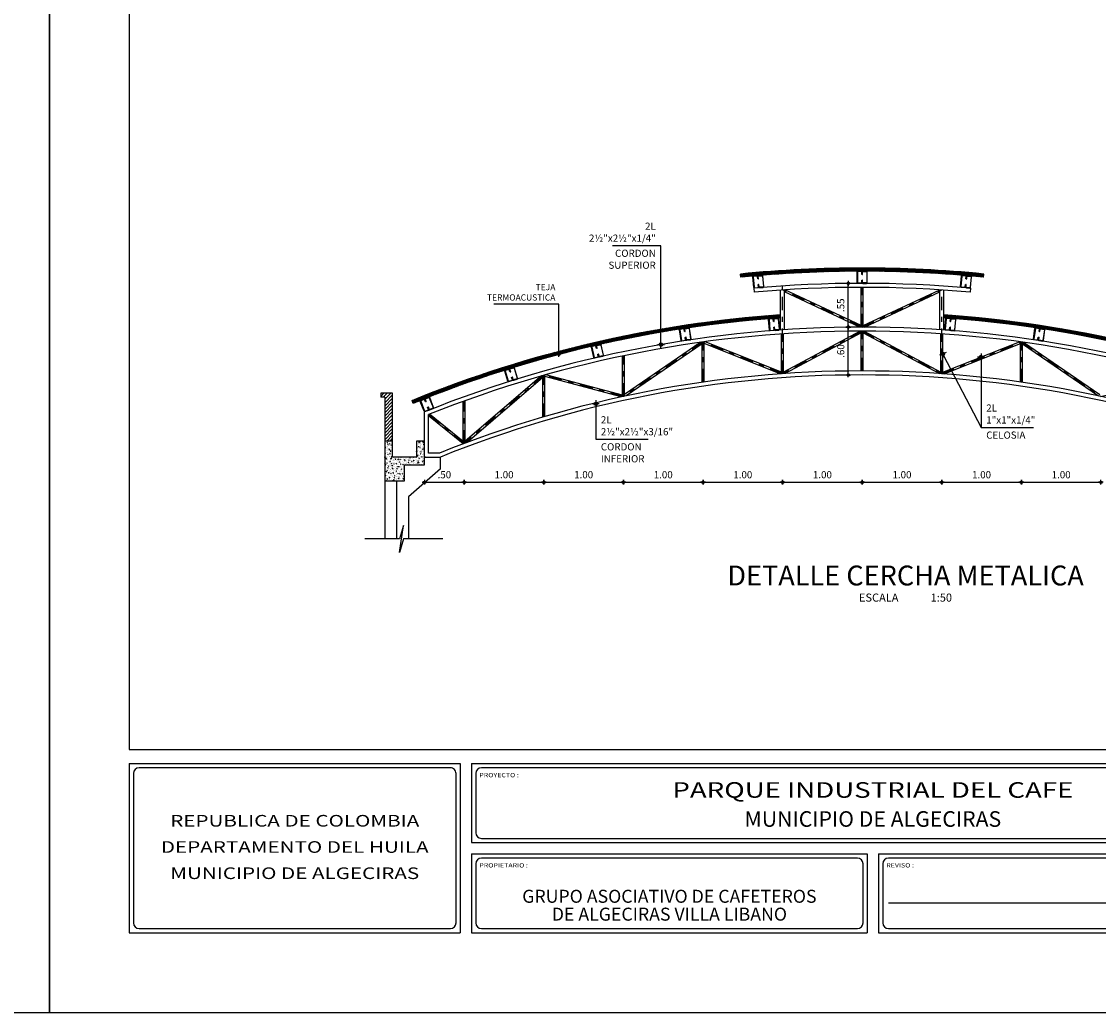
# Model space of a CAD drawing. Extents: x 2875 to 2983, y 601 to 638.
# Drawn here: x 2928 to 2949, y 601 to 619 of the extents above; entities that cross this region are included whole.
import ezdxf
from ezdxf.enums import TextEntityAlignment as Align

# ---------------------------------------------------------------- set-up
doc = ezdxf.new("R2010")
doc.units = 0
doc.header["$LTSCALE"] = 0.5
doc.header["$MEASUREMENT"] = 0
doc.header["$PDMODE"] = 2
doc.header["$PDSIZE"] = -1
doc.linetypes.add('DASHDOT', pattern=[1, 0.5, -0.25, 0, -0.25])
doc.layers.get('0').update_dxf_attribs({"linetype": 'CONTINUOUS'})
doc.layers.get('DEFPOINTS').update_dxf_attribs({"linetype": 'CONTINUOUS'})
for name, color, linetype in [('-ROTU2', 10, 'CONTINUOUS'), ('1', 1, 'CONTINUOUS'), ('3', 11, 'CONTINUOUS'), ('5', 5, 'CONTINUOUS'), ('7', 7, 'CONTINUOUS'), ('9', 9, 'CONTINUOUS'), ('CORR', 2, 'CONTINUOUS'), ('COTAS', 9, 'CONTINUOUS'), ('Ej', 8, 'DASHDOT'), ('I', 8, 'CONTINUOUS'), ('ii', 15, 'CONTINUOUS'), ('ROTU1', 9, 'CONTINUOUS'), ('ROTU2', 10, 'CONTINUOUS'), ('ROTU3', 6, 'CONTINUOUS'), ('TEJA', 106, 'CONTINUOUS'), ('TI', 11, 'CONTINUOUS'), ('TU', 3, 'CONTINUOUS')]:
    doc.layers.add(name, color=color, linetype=linetype)
doc.styles.add('100', font='ARIALN.TTF', dxfattribs={"width": 1.2, "height": 0.25})
doc.styles.add('arial', font='arial.ttf')
doc.styles.add('ROMANS', font='romans.shx', dxfattribs={"width": 0.6})
doc.styles.add('RSP', font='ROMANS.shx', dxfattribs={"width": 1.2, "oblique": 10})
doc.styles.add('TITULO', font='l_10646.ttf')
doc.dimstyles.get("Standard").update_dxf_attribs({"dimtxt": 0.18, "dimasz": 0.18, "dimexe": 0.18, "dimexo": 0.0625, "dimgap": 0.09, "dimtad": 0, "dimtih": 1, "dimtoh": 1, "dimdec": 4, "dimzin": 0, "dimdsep": 46, "dimtxsty": 'Standard', "dimcen": 0.09, "dimadec": 0, "dimazin": 0, "dimtfac": 1, "dimtdec": 4, "dimtofl": 0, "dimtmove": 0, "dimatfit": 3, "dimfxl": 1, "dimtolj": 1, "dimtzin": 0, "dimarcsym": 0})

# ---------------------------------------------------------------- blocks, each defined once
blk = doc.blocks.new('6')
at = {"layer": 'CORR'}
for points in [[(-0.1123999999999796, 0.005000000251101255), (-0.142399999964482, 0.005000000063915877, -0.4142135623727953), (-0.1474000000002604, 0.01000000026266434), (-0.1474000000656872, 0.05350000006987443, -0.4142135623744602), (-0.1424000000050683, 0.05850000019529489), (-0.01000000010090218, 0.05849999981370502, -0.4142135623736279), (-0.004999999999697025, 0.05349999986697185), (-0.004999999934312882, 0.01000000005973334, -0.4142135623732117), (-0.01000000004339086, 0.00500000016205604), (-0.04000000000789328, 0.004999999974899083), (-0.03999999995491521, 6.480149750132114e-11), (-0.01000000005578272, 0, 0.414213562373095), (0, 0.009999999998854037), (1.4210854715202e-14, 0.05350000005807942, 0.414213562373095), (-0.00999999997462453, 0.06350000000000477), (-0.1424000001719321, 0.06350000008114876, 0.4142135623737194), (-0.1524000000000001, 0.05350000013075373), (-0.1524000000000001, 0.01000000007155677, 0.4142135623735113), (-0.1424000000253614, 1.296029950026423e-10), (-0.1124000000608589, 3.167315298924223e-10)], [(-0.1123999999999796, -0.005000000251101255), (-0.142399999964482, -0.005000000063915877, 0.4142135623727953), (-0.1474000000002604, -0.01000000026266434), (-0.1474000000656872, -0.05350000002928823, 0.4142135623744602), (-0.1424000000050683, -0.05850000015470869), (-0.0100000001009164, -0.05849999977311882, 0.4142135623736279), (-0.004999999999739657, -0.05349999982638565), (-0.004999999934341304, -0.01000000005973334, 0.4142135623732117), (-0.01000000004339086, -0.00500000016205604), (-0.04000000000789328, -0.004999999974899083), (-0.03999999995491521, -6.480149750132114e-11), (-0.01000000005578272, 0, -0.414213562373095), (0, -0.009999999998854037), (0, -0.05350000001749322, -0.414213562373095), (-0.00999999997463874, -0.06349999995941857), (-0.1424000001719321, -0.06350000004056255, -0.4142135623737194), (-0.1524000000000001, -0.05350000009016753), (-0.1524000000000001, -0.01000000007155677, -0.4142135623735113), (-0.1424000000253614, -1.296029950026423e-10), (-0.1124000000608589, -3.167315298924223e-10)]]:
    blk.add_lwpolyline(points, format="xyb", close=True, dxfattribs=at)
blk = doc.blocks.new('PCOTA')
for p, q in [((1.999999999999982, 0), (-2, 0)), ((0, -1.999999999999982), (0, 2))]:
    blk.add_line(p, q)
for radius in [1, 0.5]:
    blk.add_circle((0, 0), radius)
blk = doc.blocks.new('*D244')
at = {"layer": 'COTAS', "color": 0, "lineweight": -2, "transparency": 16777216}
blk.add_line((2944.08160750915, 612.7302797884392), (2944.08160750915, 613.5852797884274), dxfattribs=at)
at = {"layer": 'DEFPOINTS', "color": 0, "transparency": 16777216}
for p in [(2944.08160750915, 613.6077797884275), (2944.343305627785, 613.6077797884275), (2944.343305627787, 612.7077797884392)]:
    blk.add_point(p, dxfattribs=at)
at = {"layer": 'COTAS', "color": 0, "lineweight": -2, "transparency": 16777216, "xscale": 0.0225, "yscale": 0.0225, "zscale": 0.0225}
for p, rotation in [((2944.08160750915, 613.6077797884275), 90), ((2944.08160750915, 612.7077797884392), 270)]:
    blk.add_blockref('PCOTA', p, dxfattribs=dict(at, rotation=rotation))
at = {"layer": 'COTAS', "color": 2, "transparency": 16777216, "insert": (2943.93910750915, 613.1577797884338), "char_height": 0.135, "attachment_point": 5, "rotation": 90, "style": 'ROMANS'}
blk.add_mtext('\\A1;.60', dxfattribs=at)
blk = doc.blocks.new('*D245')
at = {"layer": 'COTAS', "color": 0, "lineweight": -2, "transparency": 16777216}
blk.add_line((2944.08160750915, 613.6302797884275), (2944.08160750915, 614.4102797884277), dxfattribs=at)
at = {"layer": 'DEFPOINTS', "color": 0, "transparency": 16777216}
for p in [(2944.08160750915, 614.4327797884278), (2944.343305627786, 614.4327797884278), (2944.343305627785, 613.6077797884275)]:
    blk.add_point(p, dxfattribs=at)
at = {"layer": 'COTAS', "color": 0, "lineweight": -2, "transparency": 16777216, "xscale": 0.0225, "yscale": 0.0225, "zscale": 0.0225}
for p, rotation in [((2944.08160750915, 614.4327797884278), 90), ((2944.08160750915, 613.6077797884275), 270)]:
    blk.add_blockref('PCOTA', p, dxfattribs=dict(at, rotation=rotation))
at = {"layer": 'COTAS', "color": 2, "transparency": 16777216, "insert": (2943.93910750915, 614.0202797884281), "char_height": 0.135, "attachment_point": 5, "rotation": 90, "style": 'ROMANS'}
blk.add_mtext('\\A1;.55', dxfattribs=at)
blk = doc.blocks.new('*D246')
at = {"layer": 'COTAS', "color": 0, "lineweight": -2, "transparency": 16777216}
blk.add_line((2936.115805627787, 610.6859502237817), (2936.820805627787, 610.6859502237817), dxfattribs=at)
at = {"layer": 'DEFPOINTS', "color": 0, "transparency": 16777216}
for p in [(2936.843305627787, 611.4173928518992), (2936.093305627787, 611.1611976152996), (2936.843305627787, 610.6859502237817)]:
    blk.add_point(p, dxfattribs=at)
at = {"layer": 'COTAS', "color": 0, "lineweight": -2, "transparency": 16777216, "xscale": 0.0225, "yscale": 0.0225, "zscale": 0.0225, "rotation": 180}
blk.add_blockref('PCOTA', (2936.093305627787, 610.6859502237817), dxfattribs=at)
at = {"layer": 'COTAS', "color": 0, "lineweight": -2, "transparency": 16777216, "xscale": 0.0225, "yscale": 0.0225, "zscale": 0.0225}
blk.add_blockref('PCOTA', (2936.843305627787, 610.6859502237817), dxfattribs=at)
at = {"layer": 'COTAS', "color": 2, "transparency": 16777216, "insert": (2936.468305627787, 610.8284502237817), "char_height": 0.135, "attachment_point": 5, "style": 'ROMANS'}
blk.add_mtext('\\A1;.50', dxfattribs=at)
blk = doc.blocks.new('*D247')
at = {"layer": 'COTAS', "color": 0, "lineweight": -2, "transparency": 16777216}
blk.add_line((2936.865805627787, 610.6859502237817), (2938.320805627787, 610.6859502237817), dxfattribs=at)
at = {"layer": 'DEFPOINTS', "color": 0, "transparency": 16777216}
for p in [(2938.343305627787, 611.9194533254328), (2936.843305627787, 611.4173928518992), (2938.343305627787, 610.6859502237817)]:
    blk.add_point(p, dxfattribs=at)
at = {"layer": 'COTAS', "color": 0, "lineweight": -2, "transparency": 16777216, "xscale": 0.0225, "yscale": 0.0225, "zscale": 0.0225, "rotation": 180}
blk.add_blockref('PCOTA', (2936.843305627787, 610.6859502237817), dxfattribs=at)
at = {"layer": 'COTAS', "color": 0, "lineweight": -2, "transparency": 16777216, "xscale": 0.0225, "yscale": 0.0225, "zscale": 0.0225}
blk.add_blockref('PCOTA', (2938.343305627787, 610.6859502237817), dxfattribs=at)
at = {"layer": 'COTAS', "color": 2, "transparency": 16777216, "insert": (2937.593305627787, 610.8284502237817), "char_height": 0.135, "attachment_point": 5, "style": 'ROMANS'}
blk.add_mtext('\\A1;1.00', dxfattribs=at)
blk = doc.blocks.new('*D248')
at = {"layer": 'COTAS', "color": 0, "lineweight": -2, "transparency": 16777216}
blk.add_line((2938.365805627787, 610.6859502237817), (2939.820805627788, 610.6859502237817), dxfattribs=at)
at = {"layer": 'DEFPOINTS', "color": 0, "transparency": 16777216}
for p in [(2939.843305627788, 612.3015682875026), (2938.343305627787, 611.9194533254328), (2939.843305627788, 610.6859502237817)]:
    blk.add_point(p, dxfattribs=at)
at = {"layer": 'COTAS', "color": 0, "lineweight": -2, "transparency": 16777216, "xscale": 0.0225, "yscale": 0.0225, "zscale": 0.0225, "rotation": 180}
blk.add_blockref('PCOTA', (2938.343305627787, 610.6859502237817), dxfattribs=at)
at = {"layer": 'COTAS', "color": 0, "lineweight": -2, "transparency": 16777216, "xscale": 0.0225, "yscale": 0.0225, "zscale": 0.0225}
blk.add_blockref('PCOTA', (2939.843305627788, 610.6859502237817), dxfattribs=at)
at = {"layer": 'COTAS', "color": 2, "transparency": 16777216, "insert": (2939.093305627787, 610.8284502237817), "char_height": 0.135, "attachment_point": 5, "style": 'ROMANS'}
blk.add_mtext('\\A1;1.00', dxfattribs=at)
blk = doc.blocks.new('*D249')
at = {"layer": 'COTAS', "color": 0, "lineweight": -2, "transparency": 16777216}
blk.add_line((2939.865805627788, 610.6859502237817), (2941.320805627787, 610.6859502237817), dxfattribs=at)
at = {"layer": 'DEFPOINTS', "color": 0, "transparency": 16777216}
for p in [(2941.343305627787, 612.5702649560401), (2939.843305627788, 612.3015682875026), (2941.343305627787, 610.6859502237817)]:
    blk.add_point(p, dxfattribs=at)
at = {"layer": 'COTAS', "color": 0, "lineweight": -2, "transparency": 16777216, "xscale": 0.0225, "yscale": 0.0225, "zscale": 0.0225, "rotation": 180}
blk.add_blockref('PCOTA', (2939.843305627788, 610.6859502237817), dxfattribs=at)
at = {"layer": 'COTAS', "color": 0, "lineweight": -2, "transparency": 16777216, "xscale": 0.0225, "yscale": 0.0225, "zscale": 0.0225}
blk.add_blockref('PCOTA', (2941.343305627787, 610.6859502237817), dxfattribs=at)
at = {"layer": 'COTAS', "color": 2, "transparency": 16777216, "insert": (2940.593305627787, 610.8284502237817), "char_height": 0.135, "attachment_point": 5, "style": 'ROMANS'}
blk.add_mtext('\\A1;1.00', dxfattribs=at)
blk = doc.blocks.new('*D250')
at = {"layer": 'COTAS', "color": 0, "lineweight": -2, "transparency": 16777216}
blk.add_line((2941.365805627787, 610.6859502237817), (2942.820805627787, 610.6859502237817), dxfattribs=at)
at = {"layer": 'DEFPOINTS', "color": 0, "transparency": 16777216}
for p in [(2942.843305627787, 612.7298505313173), (2941.343305627787, 612.5702649560401), (2942.843305627787, 610.6859502237817)]:
    blk.add_point(p, dxfattribs=at)
at = {"layer": 'COTAS', "color": 0, "lineweight": -2, "transparency": 16777216, "xscale": 0.0225, "yscale": 0.0225, "zscale": 0.0225, "rotation": 180}
blk.add_blockref('PCOTA', (2941.343305627787, 610.6859502237817), dxfattribs=at)
at = {"layer": 'COTAS', "color": 0, "lineweight": -2, "transparency": 16777216, "xscale": 0.0225, "yscale": 0.0225, "zscale": 0.0225}
blk.add_blockref('PCOTA', (2942.843305627787, 610.6859502237817), dxfattribs=at)
at = {"layer": 'COTAS', "color": 2, "transparency": 16777216, "insert": (2942.093305627787, 610.8284502237817), "char_height": 0.135, "attachment_point": 5, "style": 'ROMANS'}
blk.add_mtext('\\A1;1.00', dxfattribs=at)
blk = doc.blocks.new('*D251')
at = {"layer": 'COTAS', "color": 0, "lineweight": -2, "transparency": 16777216}
blk.add_line((2942.865805627787, 610.6859502237817), (2944.320805627787, 610.6859502237817), dxfattribs=at)
at = {"layer": 'DEFPOINTS', "color": 0, "transparency": 16777216}
for p in [(2942.843305627787, 612.7298505313173), (2944.343305627787, 612.7827797884393), (2944.343305627787, 610.6859502237817)]:
    blk.add_point(p, dxfattribs=at)
at = {"layer": 'COTAS', "color": 0, "lineweight": -2, "transparency": 16777216, "xscale": 0.0225, "yscale": 0.0225, "zscale": 0.0225, "rotation": 180}
blk.add_blockref('PCOTA', (2942.843305627787, 610.6859502237817), dxfattribs=at)
at = {"layer": 'COTAS', "color": 0, "lineweight": -2, "transparency": 16777216, "xscale": 0.0225, "yscale": 0.0225, "zscale": 0.0225}
blk.add_blockref('PCOTA', (2944.343305627787, 610.6859502237817), dxfattribs=at)
at = {"layer": 'COTAS', "color": 2, "transparency": 16777216, "insert": (2943.593305627787, 610.8284502237817), "char_height": 0.135, "attachment_point": 5, "style": 'ROMANS'}
blk.add_mtext('\\A1;1.00', dxfattribs=at)
blk = doc.blocks.new('*D252')
at = {"layer": 'COTAS', "color": 0, "lineweight": -2, "transparency": 16777216}
blk.add_line((2944.365805627787, 610.6859502237817), (2945.820805627787, 610.6859502237817), dxfattribs=at)
at = {"layer": 'DEFPOINTS', "color": 0, "transparency": 16777216}
for p in [(2944.343305627787, 612.7827797884393), (2945.843305627787, 612.7298505313171), (2945.843305627787, 610.6859502237817)]:
    blk.add_point(p, dxfattribs=at)
at = {"layer": 'COTAS', "color": 0, "lineweight": -2, "transparency": 16777216, "xscale": 0.0225, "yscale": 0.0225, "zscale": 0.0225, "rotation": 180}
blk.add_blockref('PCOTA', (2944.343305627787, 610.6859502237817), dxfattribs=at)
at = {"layer": 'COTAS', "color": 0, "lineweight": -2, "transparency": 16777216, "xscale": 0.0225, "yscale": 0.0225, "zscale": 0.0225}
blk.add_blockref('PCOTA', (2945.843305627787, 610.6859502237817), dxfattribs=at)
at = {"layer": 'COTAS', "color": 2, "transparency": 16777216, "insert": (2945.093305627787, 610.8284502237817), "char_height": 0.135, "attachment_point": 5, "style": 'ROMANS'}
blk.add_mtext('\\A1;1.00', dxfattribs=at)
blk = doc.blocks.new('*D253')
at = {"layer": 'COTAS', "color": 0, "lineweight": -2, "transparency": 16777216}
blk.add_line((2945.865805627787, 610.6859502237817), (2947.320805627787, 610.6859502237817), dxfattribs=at)
at = {"layer": 'DEFPOINTS', "color": 0, "transparency": 16777216}
for p in [(2945.843305627787, 612.7298505313171), (2947.343305627787, 612.5702649560401), (2947.343305627787, 610.6859502237817)]:
    blk.add_point(p, dxfattribs=at)
at = {"layer": 'COTAS', "color": 0, "lineweight": -2, "transparency": 16777216, "xscale": 0.0225, "yscale": 0.0225, "zscale": 0.0225, "rotation": 180}
blk.add_blockref('PCOTA', (2945.843305627787, 610.6859502237817), dxfattribs=at)
at = {"layer": 'COTAS', "color": 0, "lineweight": -2, "transparency": 16777216, "xscale": 0.0225, "yscale": 0.0225, "zscale": 0.0225}
blk.add_blockref('PCOTA', (2947.343305627787, 610.6859502237817), dxfattribs=at)
at = {"layer": 'COTAS', "color": 2, "transparency": 16777216, "insert": (2946.593305627787, 610.8284502237817), "char_height": 0.135, "attachment_point": 5, "style": 'ROMANS'}
blk.add_mtext('\\A1;1.00', dxfattribs=at)
blk = doc.blocks.new('*D254')
at = {"layer": 'COTAS', "color": 0, "lineweight": -2, "transparency": 16777216}
blk.add_line((2947.365805627787, 610.6859502237817), (2948.820805627787, 610.6859502237817), dxfattribs=at)
at = {"layer": 'DEFPOINTS', "color": 0, "transparency": 16777216}
for p in [(2947.343305627787, 612.5702649560401), (2948.843305627787, 612.301568287502), (2948.843305627787, 610.6859502237817)]:
    blk.add_point(p, dxfattribs=at)
at = {"layer": 'COTAS', "color": 0, "lineweight": -2, "transparency": 16777216, "xscale": 0.0225, "yscale": 0.0225, "zscale": 0.0225, "rotation": 180}
blk.add_blockref('PCOTA', (2947.343305627787, 610.6859502237817), dxfattribs=at)
at = {"layer": 'COTAS', "color": 0, "lineweight": -2, "transparency": 16777216, "xscale": 0.0225, "yscale": 0.0225, "zscale": 0.0225}
blk.add_blockref('PCOTA', (2948.843305627787, 610.6859502237817), dxfattribs=at)
at = {"layer": 'COTAS', "color": 2, "transparency": 16777216, "insert": (2948.093305627787, 610.8284502237817), "char_height": 0.135, "attachment_point": 5, "style": 'ROMANS'}
blk.add_mtext('\\A1;1.00', dxfattribs=at)

msp = doc.modelspace()

# ---------------------------------------------------------------- hatches: boundary and pattern name
at = {"layer": 'I'}
h = msp.add_hatch(dxfattribs=at)
h.set_pattern_fill('_USER', color=256, scale=0.045, angle=45, style=0, pattern_type=0)
h.set_pattern_definition([(44.99999999999999, (2940.915223431909, 680.1235675053515), (-0.03181980515339464, 0.03181980515339464), [])])
h.paths.add_polyline_path([(2935.268305627786, 612.2861976152992), (2935.343305627787, 612.2861976152994), (2935.343305627787, 611.4611976152994), (2935.493305627786, 611.4611976152994), (2935.493305627786, 612.3611976152995), (2935.268305627786, 612.3611976152995)])
at = {"layer": 'ii'}
h = msp.add_hatch(dxfattribs=at)
h.set_pattern_fill('AR-CONC', color=256, scale=0.012, angle=-1.272221872585407e-14, style=0)
h.set_pattern_definition([(49.99999999999999, (2831.949974799749, 797.1757629917074), (0.08607122191209042, -0.007530256197911435), [0.009, -0.09899999999999999]), (355, (2831.949974799749, 797.1757629917074), (-0.01665016003355998, 0.09026305604400142), [0.007200000000000001, -0.0792]), (100.4514444599999, (2831.95714740147, 797.1751354704274), (0.06942106160725345, 0.08273279891623551), [0.007648823039999996, -0.08413705343999997]), (46.18419999999998, (2831.949974799749, 797.1997629917075), (0.1280689596805887, -0.01986231369516922), [0.0135, -0.1485]), (96.6356354899998, (2831.96064720915, 797.1981077948674), (0.1121594334809074, 0.116894232092946), [0.01147324103999997, -0.1262056511999995]), (351.1841639899999, (2831.949974799749, 797.1997629917075), (0.1121594334065728, 0.1168942320323988), [0.01079999999999997, -0.1188000001199996]), (20.99999999999995, (2831.96197479975, 797.1937629917074), (0.0716288462542154, -0.04831426687984067), [0.009000000000000001, -0.099]), (326.0000000000001, (2831.96197479975, 797.1937629917074), (0.02919783983058983, 0.08701800540562235), [0.007199999999999997, -0.07919999999999998]), (71.45144473999994, (2831.96794387023, 797.1897368028274), (0.1008266852075966, 0.03870373833676244), [0.0076488228, -0.08413705343999998]), (37.49999999999999, (2831.949974799749, 797.1757629917074), (0.00145918263807489, 0.03994726245975738), [0, -0.07823999999999996, 0, -0.08039999999999997, 0, -0.07949999999999996]), (7.499999999999977, (2831.949974799749, 797.1757629917074), (0.03156834449305785, 0.04732940542588322), [0, -0.04584, 0, -0.07644000000000001, 0, -0.0303]), (327.5, (2831.92321479975, 797.1757629917074), (0.06405869234068909, -0.002706584608125592), [0, -0.03, 0, -0.09359999999999999, 0, -0.1242]), (317.4999999999999, (2831.91121479975, 797.1757629917074), (0.06998234032108636, 0.0120125978798781), [0, -0.03900000000000001, 0, -0.06215999999999999, 0, -0.0882])])
h.paths.add_polyline_path([(2935.718305627786, 610.7111976152994), (2935.718305627787, 611.0111976152994), (2936.093305627787, 611.0111976152994), (2936.093305627787, 611.4611976152994), (2935.943305627787, 611.4611976152994), (2935.943305627787, 611.1611976152994), (2935.493305627787, 611.1611976152994), (2935.493305627786, 611.4611976152994), (2935.343305627787, 611.4611976152994), (2935.343305627787, 610.7111976152994)])
at = {"layer": 'TEJA'}
h = msp.add_hatch(dxfattribs=at)
h.set_pattern_fill('_USER', color=256, scale=0.015, angle=45, style=0, pattern_type=0)
h.set_pattern_definition([(44.99999999999999, (-1342.767383552975, -494.0175408424833), (-0.01060660171779821, 0.01060660171779821), [])])
h.paths.add_polyline_path([(2942.050065798143, 614.6085919439613), (2942.05595348633, 614.5488815166659, -0.04918275141179512), (2946.630657769243, 614.5488815166605), (2946.636545457429, 614.6085919439558, 0.04918275141179239)])
h = msp.add_hatch(dxfattribs=at)
h.set_pattern_fill('_USER', color=256, scale=0.015, angle=45, style=0, pattern_type=0)
h.set_pattern_definition([(44.99999999999999, (-1342.767383552975, -487.6263316569706), (-0.01060660171779821, 0.01060660171779821), [])])
edge = h.paths.add_edge_path()
edge.add_line((2935.859108862267, 612.2270626348194), (2935.881839615361, 612.1715350483082))
edge.add_arc((2944.343305627759, 591.5015297884433), 22.33484999998443, 93.94728347745229, 112.26221242169419, ccw=False)
edge.add_line((2942.805805627786, 613.7833972656521), (2942.805805627786, 613.8435395519332))
edge.add_arc((2944.343305627758, 591.5015297884438), 22.39484999998358, 93.93669126958628, 112.2622124216935)
edge = h.paths.add_edge_path()
edge.add_line((2952.804771640204, 612.1715350482888), (2952.827502393298, 612.2270626347996))
edge.add_arc((2944.343305627759, 591.5015297884438), 22.39484999998369, 67.7377875781726, 86.06330873026852)
edge.add_line((2945.880805627787, 613.8435395519293), (2945.880805627787, 613.7833972656483))
edge.add_arc((2944.343305627759, 591.5015297884433), 22.33484999998455, 67.73778757817348, 86.05271652240378, ccw=False)

# ---------------------------------------------------------------- linework, layer by layer
at = {"layer": '1'}
for p, q in [((2942.05595348633, 614.5488815166659), (2942.050065798143, 614.6085919439613)), ((2946.630657769243, 614.5488815166659), (2946.63654545743, 614.6085919439613)), ((2935.881839615361, 612.1715350483084), (2935.859108862267, 612.2270626348195))]:
    msp.add_line(p, q, dxfattribs=at)
for points in [[(2935.859108862267, 612.2270626348194, -0.08013101914650994), (2942.805805627786, 613.8435395519334)], [(2945.880805627787, 613.8435395519296, -0.08013101914645986), (2952.827502393299, 612.2270626347997), (2952.804771640204, 612.1715350482888, 0.08008450533321859), (2945.880805627787, 613.7833972656483)], [(2942.805805627786, 613.7833972656522, 0.08008450533326879), (2935.881839615361, 612.1715350483084, 0.08008450533326879)]]:
    msp.add_lwpolyline(points, format="xyb", dxfattribs=at)
for radius in [23.36984999998387, 23.3098499999841]:
    msp.add_arc((2944.343305627759, 591.3515297884437), radius, 84.36860958407064, 95.63139041579842, dxfattribs=at)
at = {"layer": '3'}
for p, q in [((2936.093305627787, 611.1611976152996), (2936.393305627786, 611.1611976152994)), ((2936.393305627786, 610.9361976152974), (2936.393305627786, 611.1611976152994)), ((2936.393305627786, 610.9361976152974), (2935.793305627787, 610.4111976152994)), ((2935.793305627786, 610.4111976152994), (2935.793305627786, 609.6183353111477))]:
    msp.add_line(p, q, dxfattribs=at)
at = {"layer": '5'}
for p, q in [((2935.493305627786, 612.3611976152995), (2935.268305627786, 612.3611976152995)), ((2935.268305627786, 612.3611976152995), (2935.268305627786, 612.2861976152992)), ((2935.343305627787, 612.2861976152994), (2935.268305627786, 612.2861976152992)), ((2935.343305627787, 612.2861976152992), (2935.343305627787, 611.4611976152994)), ((2935.493305627786, 611.4611976152994), (2935.493305627786, 612.3611976152995)), ((2935.343305627787, 610.7111976152994), (2935.343305627787, 609.6183353111477)), ((2935.568305627785, 610.7111976152994), (2935.568305627785, 609.6183353111477))]:
    msp.add_line(p, q, dxfattribs=at)
at = {"layer": '7'}
msp.add_lwpolyline([(2936.093305627787, 611.0111976152994), (2936.093305627787, 611.4611976152994), (2935.943305627787, 611.4611976152994), (2935.943305627787, 611.1611976152994), (2935.493305627787, 611.1611976152994), (2935.493305627786, 611.4611976152994), (2935.343305627787, 611.4611976152994), (2935.343305627787, 610.7111976152994), (2935.718305627787, 610.7111976152994), (2935.718305627787, 611.0111976152994)], close=True, dxfattribs=at)
at = {"layer": '9'}
msp.add_lwpolyline([(2936.437492834281, 609.6183353111477), (2935.698963000086, 609.6183353111477), (2935.622294491888, 609.3654630226476), (2935.698963000086, 609.871207599648), (2935.622294491888, 609.6183353111477), (2934.966960373056, 609.6183353111477)], dxfattribs=at)
at = {"layer": 'COTAS'}
for p, q in [((2940.550535224622, 615.1420794356773), (2939.637035224622, 615.1420794356773)), ((2940.550535224622, 613.3137366146491), (2940.550535224622, 615.1420794356773)), ((2938.625285965941, 614.0432566990959), (2937.399593638321, 614.0432566990959)), ((2938.625285965941, 613.1342759360841), (2938.625285965941, 614.043256699096)), ((2945.87344151622, 613.072671751281), (2946.583818998294, 611.7167718397793)), ((2946.583818998294, 613.011363210138), (2946.583818998294, 611.7167718397793)), ((2939.320206632073, 612.1289312765116), (2939.320206632073, 611.4957059980837)), ((2946.583818998294, 611.7167718397793), (2947.574461855437, 611.7167718397793)), ((2939.320206632073, 611.4957059980837), (2940.310849489216, 611.4957059980837))]:
    msp.add_line(p, q, dxfattribs=at)
for points in [[(2875.027616016921, 638.1983967408389), (2875.027616016921, 600.6983967408389), (2929.027616016921, 600.6983967408389), (2929.027616016921, 638.1983967408389)], [(2929.027616016921, 638.1983967408389), (2929.027616016921, 600.6983967408389), (2983.027616016921, 600.6983967408389), (2983.027616016921, 638.1983967408389)]]:
    msp.add_lwpolyline(points, close=True, dxfattribs=at)
at = {"layer": 'Ej'}
for p, q in [((2942.843305627787, 612.7298505313171), (2942.843305627785, 614.3839873551437)), ((2944.343305627787, 613.6077797884275), (2942.843305627786, 614.3088279539913)), ((2944.343305627787, 613.6077797884277), (2944.343305627787, 614.3577797884277)), ((2944.34330562773, 613.6077797884275), (2945.843305627731, 614.3088279539913)), ((2945.843305627787, 612.7298505313171), (2945.843305627786, 614.3088279539877)), ((2944.343305627787, 612.7827797884393), (2944.343305627787, 613.5327797884277)), ((2941.343305627787, 612.5702649560401), (2941.343305627787, 613.327568745661)), ((2947.343305627787, 612.5702649560401), (2947.343305627787, 613.327568745661)), ((2939.843305627787, 612.301568287502), (2939.843305627787, 613.0683092550689)), ((2938.343305627787, 611.9194533254322), (2938.343305627787, 612.7000197479226)), ((2936.843305627787, 611.4173928518992), (2936.843305627787, 612.2168858452972))]:
    msp.add_line(p, q, dxfattribs=at)
for points in [[(2944.343305627759, 613.5327797884277), (2942.843305627787, 612.7298505313171), (2941.343305627787, 613.3275687456612), (2939.843305627787, 612.301568287502), (2938.343305627787, 612.7000197479229), (2936.843305627787, 611.4173928518992), (2936.168305627787, 611.9599107498556)], [(2944.343305627814, 613.5327797884277), (2945.843305627787, 612.7298505313171), (2947.343305627787, 613.3275687456612), (2948.843305627787, 612.301568287502), (2950.343305627787, 612.7000197479229), (2951.843305627787, 611.4173928518992), (2952.518305627786, 611.9599107498556)]]:
    msp.add_lwpolyline(points, dxfattribs=at)
at = {"layer": 'ROTU1'}
msp.add_line((2944.8367509365, 602.7641310844471), (2951.922580901648, 602.7641310844471), dxfattribs=at)
msp.add_lwpolyline([(2936.58217261343, 605.3062092409803), (2930.713553516726, 605.3062092409803, 0.414213562373095), (2930.607303516626, 605.1999592408803), (2930.607303516626, 602.384334240952, 0.414213562373095), (2930.713553516726, 602.278084240852), (2936.582170972294, 602.278084240852, 0.414213562373095), (2936.688420972394, 602.384334240952), (2936.688420972394, 605.1999592408803, 0.4142180315760007), (2936.582169350948, 605.3062092409803)], format="xyb", dxfattribs=at)
for points in [[(2951.922580901587, 605.3062092409803), (2937.166545972102, 605.3062092409803, 0.4142135623718084), (2937.060295972496, 605.1999592408803), (2937.060295972496, 604.0843342407582, 0.414213562373095), (2937.166545972102, 603.9780842406582), (2951.922580901587, 603.9780842406582, 0.414213562373095), (2952.028830901686, 604.0843342407582), (2952.028830901686, 605.1999592408803, 0.4142135623724915)], [(2944.252375937249, 603.6062092408648), (2937.166545972102, 603.6062092408648, 0.4142135623718084), (2937.060295972496, 603.4999592407648), (2937.060295972496, 602.384334240952, 0.414213562373095), (2937.166545972102, 602.278084240852), (2944.252375937249, 602.278084240852, 0.414213562373095), (2944.35862593735, 602.384334240952), (2944.35862593735, 603.4999592409505, 0.4142135623724915)], [(2951.922580901587, 603.6062092408648), (2944.836750936562, 603.6062092408648, 0.4142135623718084), (2944.730500936957, 603.4999592407648), (2944.730500936957, 602.384334240952, 0.414213562373095), (2944.836750936562, 602.278084240852), (2951.922580901587, 602.278084240852, 0.414213562373095), (2952.028830901686, 602.384334240952), (2952.028830901686, 603.4999592409505, 0.4142135623724915)]]:
    msp.add_lwpolyline(points, format="xyb", close=True, dxfattribs=at)
at = {"layer": 'ROTU3'}
for p, q in [((2930.527616016921, 605.3858967408697), (2930.527616016921, 602.1983967408389)), ((2930.527616016921, 605.3858967408697), (2936.768108472592, 605.3858967408697)), ((2936.768108472592, 605.3858967408697), (2936.768108472592, 602.1983967408389)), ((2936.980608472298, 605.3858967408697), (2936.980608472298, 603.8983967407687)), ((2936.980608472298, 605.3858967408697), (2952.10851840139, 605.3858967408697)), ((2936.980608472298, 603.8983967407687), (2952.10851840139, 603.8983967407687)), ((2936.980608472298, 603.6858967407543), (2936.980608472298, 602.1983967408389)), ((2936.980608472298, 603.6858967407543), (2944.438313437053, 603.6858967407543)), ((2944.438313437053, 603.6858967407543), (2944.438313437053, 602.1983967408389)), ((2944.650813436759, 603.6858967407543), (2944.650813436759, 602.1983967408389)), ((2944.650813436759, 603.6858967407543), (2952.10851840139, 603.6858967407543)), ((2930.527616016921, 602.1983967408389), (2936.768108472592, 602.1983967408389)), ((2936.980608472298, 602.1983967408389), (2944.438313437053, 602.1983967408389)), ((2944.650813436759, 602.1983967408389), (2952.10851840139, 602.1983967408389))]:
    msp.add_line(p, q, dxfattribs=at)
msp.add_lwpolyline([(2930.527616016427, 605.6515217408722), (2981.527616016921, 605.6515217408722), (2981.527616016921, 636.6983967408389), (2930.527616016921, 636.6983967408389)], close=True, dxfattribs=at)
at = {"layer": 'TU'}
for p, q in [((2942.300206683651, 614.3421767620795), (2942.306845510438, 614.2674711667144)), ((2942.805805627786, 613.554248052002), (2942.805805627786, 614.3063469911976)), ((2942.880805627787, 613.5593488740169), (2942.880805627787, 614.3112474002055)), ((2944.299116311128, 613.6077356222384), (2942.880805627787, 614.2706050240747)), ((2944.324555627787, 613.6372396162733), (2942.882219994447, 614.3113374495263)), ((2944.324555627787, 613.6077718367724), (2944.324555627787, 614.3577721478398)), ((2944.362055627786, 613.6077718367724), (2944.362055627786, 614.3577721478398)), ((2944.362055627731, 613.6372396162733), (2945.80439126107, 614.3113374495263)), ((2944.387494944389, 613.6077356222384), (2945.80580562773, 614.2706050240747)), ((2945.805805627786, 613.5593488740169), (2945.805805627786, 614.3112474002055)), ((2945.880805627787, 613.554248052002), (2945.880805627787, 614.3063469911976)), ((2946.386404571922, 614.3421767620795), (2946.379765745135, 614.2674711667144)), ((2942.824555627787, 612.7285173278901), (2942.824555627787, 613.4803690434949)), ((2942.862055627786, 612.7311670910404), (2942.862055627786, 613.4829281743376)), ((2944.324555627787, 612.7827715285257), (2944.324555627787, 613.5327718097028)), ((2944.362055627786, 612.7827715285257), (2944.362055627786, 613.5327718097028)), ((2945.824555627787, 612.7311670910404), (2945.824555627787, 613.4829281743376)), ((2945.862055627786, 612.7285173278901), (2945.862055627786, 613.4803690434949)), ((2941.324555627787, 612.5675866097811), (2941.324555627787, 613.3249833418909)), ((2941.362055627786, 612.5729262775188), (2941.362055627786, 613.3301377376342)), ((2947.324555627787, 612.5729262775188), (2947.324555627787, 613.3301377376342)), ((2947.362055627786, 612.5675866097811), (2947.362055627786, 613.3249833418909)), ((2939.824555627787, 612.2975029563388), (2939.824555627787, 613.064388481102)), ((2939.862055627786, 612.305615925542), (2939.862055627786, 613.0722130182245)), ((2938.324555627787, 611.9139341054225), (2938.324555627787, 612.6947038074442)), ((2938.362055627786, 611.9249538402478), (2938.362055627786, 612.7053177754904)), ((2936.824555627787, 611.4103218160835), (2936.824555627787, 612.2100878019734)), ((2936.862055627786, 611.4244437319362), (2936.862055627786, 612.2236646929296)), ((2936.093305627787, 611.1611976152996), (2936.093305627786, 612.0106445685065)), ((2936.168305627787, 611.2361976152995), (2936.168305627787, 611.9599107498556)), ((2936.822935149125, 611.4097097511127), (2936.168305627787, 611.9358552797892)), ((2936.824555627787, 611.4565182635752), (2936.188305930076, 611.9678913725795)), ((2936.378728594071, 611.2361976152993), (2936.168305627787, 611.2361976152995))]:
    msp.add_line(p, q, dxfattribs=at)
for points in [[(2944.303507847684, 613.5327438425646), (2942.862055627786, 612.7611544024953)], [(2944.324555627787, 613.5014759172643), (2942.8889722613, 612.7330279932673)], [(2944.362055627786, 613.5014759172643), (2945.797638994274, 612.7330279932673)], [(2944.38310340789, 613.5327438425646), (2945.824555627787, 612.7611544024953)], [(2941.301667952878, 613.3218051491383), (2939.862055627786, 612.3371098790617)], [(2941.324555627787, 613.2920271541018), (2939.891754954475, 612.311991055923)], [(2942.800375589869, 612.7267734492452), (2941.362055627786, 613.2999134755062)], [(2942.824555627787, 612.7575058014722), (2941.381028886771, 613.3327206188042)], [(2945.862055627786, 612.7575058014722), (2947.305582368801, 613.3327206188042)], [(2945.886235665705, 612.7267734492452), (2947.324555627787, 613.2999134755062)], [(2947.362055627786, 613.2920271541018), (2948.794856301097, 612.311991055923)], [(2947.384943302696, 613.3218051491383), (2948.824555627787, 612.3371098790617)], [(2938.300096302969, 612.6877422299955), (2936.862055627786, 611.458095798286)], [(2938.324555627787, 612.6593168015361), (2936.894704652431, 611.4366732560048)], [(2939.80313876989, 612.2928377430858), (2938.362055627786, 612.6756388647918)], [(2939.824555627787, 612.3259491706333), (2938.378722294291, 612.7100121061371)]]:
    msp.add_lwpolyline(points, dxfattribs=at)
for centre, radius, start, end in [((2944.343305627759, 591.3515297884437), 23.0812499999841, 84.9216633548188, 95.0783366450503), ((2944.343305627759, 591.3515297884438), 23.00624999998399, 84.9216633548188, 95.0783366450503), ((2944.343305627759, 591.5015297884437), 22.10624999998408, 68.08704120680949, 111.9129587930502), ((2944.343305627759, 591.5015297884447), 22.03124999998338, 68.21875861374555, 111.7812413860875), ((2944.343305627786, 591.5015297884413), 21.28124999999806, 68.02183318296252, 111.9781668170375), ((2944.343305627787, 591.5015297884429), 21.2062499999963, 67.9825179101253, 112.0174820898747)]:
    msp.add_arc(centre, radius, start, end, dxfattribs=at)

# ---------------------------------------------------------------- block references
at = {"layer": 'CORR', "yscale": 1.5, "zscale": 1.5}
for p, xscale, rotation in [((2944.343305627755, 614.4327797884278), 1.5, 270.0000000017804), ((2942.395046188024, 614.3504077331881), 1.5, 274.8736611808939), ((2946.29156506755, 614.3504077331881), -1.5, 85.12633881910608), ((2942.690357137703, 613.5458952896553), 1.5, 274.2881739744629), ((2945.99625411787, 613.5458952896553), -1.5, 85.71182602553714), ((2941.02518409643, 613.3573381369156), 1.5, 278.6326520312008), ((2947.661427159143, 613.3573381369156), -1.5, 81.36734796879918), ((2939.379079450549, 613.0431812461037), 1.5, 282.977130088093), ((2937.761502942254, 612.6052299964847), 1.5, 287.3216081449823), ((2936.181750369826, 612.0460011818263), 1.5, 291.6660862018106)]:
    msp.add_blockref('6', p, dxfattribs=dict(at, xscale=xscale, rotation=rotation))
at = {"layer": 'COTAS'}
for p, xscale, yscale, zscale, rotation in [((2940.550535224622, 613.279986614649), 0.03375, 0.03375, 0.03375, 270), ((2938.625285965941, 613.1050259360843), -0.02925, 0.02925, 0.02925, 90), ((2945.862055627786, 613.1044431856925), 0.03375, 0.03375, 0.03375, 109.7160915298903), ((2946.583818998294, 613.0451132101381), 0.03375, 0.03375, 0.03375, 90), ((2939.320206632073, 612.1626812765116), 0.03375, 0.03375, 0.03375, 90)]:
    msp.add_blockref('PCOTA', p, dxfattribs=dict(at, xscale=xscale, yscale=yscale, zscale=zscale, rotation=rotation))

# ---------------------------------------------------------------- texts
at = {"layer": '-ROTU2', "style": '100', "width": 1.3}
for s, p in [('REPUBLICA DE COLOMBIA', (2933.64786224451, 604.1995495848862)), ('DEPARTAMENTO DEL HUILA', (2933.64786224451, 603.7055358886347)), ('MUNICIPIO DE ALGECIRAS', (2933.64786224451, 603.2115221923832))]:
    msp.add_text(s, height=0.2191406250015932, dxfattribs=at).set_placement(p, align=Align.CENTER)
at = {"layer": 'COTAS', "color": 2, "style": 'ROMANS'}
for s, insert, char_height, attachment_point in [('\\A1;2L 2½"x2½"x1/4"', (2940.453035224622, 615.2170794356773), 0.135, 9), ('\\A1;CORDON SUPERIOR', (2940.453035224622, 615.0670794356772), 0.135, 3), ('\\A1;TEJA TERMOACUSTICA', (2938.560285965941, 614.1082566990959), 0.117, 9), ('\\A1;2L 1"x1"x1/4"', (2946.681318998294, 611.7917718397794), 0.135, 7), ('\\A1;2L 2½"x2½"x3/16"', (2939.417706632073, 611.5707059980838), 0.135, 7), ('\\A1;CELOSIA', (2946.681318998294, 611.6417718397793), 0.135, 1), ('\\A1;CORDON INFERIOR', (2939.417706632073, 611.4207059980837), 0.135, 1)]:
    msp.add_mtext(s, dxfattribs=dict(at, insert=insert, char_height=char_height, attachment_point=attachment_point))
at = {"layer": 'ROTU1', "style": 'RSP', "width": 1.2}
for s, p in [('PROYECTO :', (2937.127428822675, 605.1289301366745)), ('PROPIETARIO :', (2937.127428822675, 603.4289301367446)), ('REVISO :', (2944.797633787136, 603.4289301367446))]:
    msp.add_text(s, height=0.08096250000078498, dxfattribs=at).set_placement(p)
at = {"layer": 'ROTU2', "linetype": 'Continuous', "style": 'arial', "width": 1.3}
msp.add_text('PARQUE INDUSTRIAL DEL CAFE', height=0.2937600000021358, dxfattribs=at).set_placement((2944.544563436906, 604.7425422107548), align=Align.CENTER)
at = {"layer": 'ROTU2', "linetype": 'Continuous', "style": 'arial'}
for s, height, p in [('MUNICIPIO DE ALGECIRAS', 0.2937600000021358, (2944.544563436906, 604.1954357402487)), ('GRUPO ASOCIATIVO DE CAFETEROS', 0.2448000000017798, (2940.709460954676, 602.7641310844471)), ('DE ALGECIRAS VILLA LIBANO', 0.2448000000017798, (2940.709460954676, 602.4275589693581))]:
    msp.add_text(s, height=height, dxfattribs=at).set_placement(p, align=Align.CENTER)
at = {"layer": 'TI'}
for s, height, style, p in [('DETALLE CERCHA METALICA', 0.3749999999999997, 'TITULO', (2945.161267164121, 608.7417443985868)), ('ESCALA %%U            %%U1:50', 0.1523999999999999, 'ROMANS', (2945.159582155585, 608.436994182895))]:
    msp.add_text(s, height=height, dxfattribs=dict(at, style=style)).set_placement(p, align=Align.CENTER)

# ---------------------------------------------------------------- dimensions: what is measured, and where the dimension line sits
at = {"layer": 'COTAS'}
for base, p1, p2, picture, middle in [((2944.08160750915, 614.4327797884278), (2944.343305627785, 613.6077797884275), (2944.343305627786, 614.4327797884278), '*D245', (2943.93910750915, 614.0202797884281)), ((2944.08160750915, 613.6077797884275), (2944.343305627787, 612.7077797884392), (2944.343305627785, 613.6077797884275), '*D244', (2943.93910750915, 613.1577797884338))]:
    dim = msp.add_linear_dim(base=base, p1=p1, p2=p2, angle=90, dimstyle='Standard', override={"dimscale": 0.075, "dimtxt": 1.8, "dimasz": 0.3, "dimexe": 0.08, "dimexo": 0.08, "dimgap": 1, "dimtad": 1, "dimtih": 0, "dimtoh": 0, "dimdec": 2, "dimlfac": 0.6666666666666666, "dimzin": 4, "dimtxsty": 'ROMANS', "dimblk": 'PCOTA', "dimcen": -0.08, "dimse1": 1, "dimse2": 1, "dimclrt": 2, "dimtdec": 2, "dimtix": 1, "dimtofl": 1, "dimtmove": 2, "dimldrblk": 'PCOTA', "dimtzin": 4}, dxfattribs=at)
    dim.commit()
    dim.dimension.update_dxf_attribs({"geometry": picture, "text_midpoint": middle})
for base, p1, p2, picture, middle in [((2942.843305627787, 610.6859502237817), (2941.343305627787, 612.5702649560401), (2942.843305627787, 612.7298505313173), '*D250', (2942.093305627787, 610.8284502237817)), ((2944.343305627787, 610.6859502237817), (2942.843305627787, 612.7298505313173), (2944.343305627787, 612.7827797884393), '*D251', (2943.593305627787, 610.8284502237817)), ((2945.843305627787, 610.6859502237817), (2944.343305627787, 612.7827797884393), (2945.843305627787, 612.7298505313171), '*D252', (2945.093305627787, 610.8284502237817)), ((2947.343305627787, 610.6859502237817), (2945.843305627787, 612.7298505313171), (2947.343305627787, 612.5702649560401), '*D253', (2946.593305627787, 610.8284502237817)), ((2941.343305627787, 610.6859502237817), (2939.843305627788, 612.3015682875026), (2941.343305627787, 612.5702649560401), '*D249', (2940.593305627787, 610.8284502237817)), ((2948.843305627787, 610.6859502237817), (2947.343305627787, 612.5702649560401), (2948.843305627787, 612.301568287502), '*D254', (2948.093305627787, 610.8284502237817)), ((2939.843305627788, 610.6859502237817), (2938.343305627787, 611.9194533254328), (2939.843305627788, 612.3015682875026), '*D248', (2939.093305627787, 610.8284502237817)), ((2938.343305627787, 610.6859502237817), (2936.843305627787, 611.4173928518992), (2938.343305627787, 611.9194533254328), '*D247', (2937.593305627787, 610.8284502237817)), ((2936.843305627787, 610.6859502237817), (2936.093305627787, 611.1611976152996), (2936.843305627787, 611.4173928518992), '*D246', (2936.468305627787, 610.8284502237817))]:
    dim = msp.add_linear_dim(base=base, p1=p1, p2=p2, dimstyle='Standard', override={"dimscale": 0.075, "dimtxt": 1.8, "dimasz": 0.3, "dimexe": 0.08, "dimexo": 0.08, "dimgap": 1, "dimtad": 1, "dimtih": 0, "dimtoh": 0, "dimdec": 2, "dimlfac": 0.6666666666666666, "dimzin": 4, "dimtxsty": 'ROMANS', "dimblk": 'PCOTA', "dimcen": -0.08, "dimse1": 1, "dimse2": 1, "dimclrt": 2, "dimtdec": 2, "dimtix": 1, "dimtofl": 1, "dimtmove": 2, "dimldrblk": 'PCOTA', "dimtzin": 4}, dxfattribs=at)
    dim.commit()
    dim.dimension.update_dxf_attribs({"geometry": picture, "text_midpoint": middle})

doc.saveas('drawing.dxf')
